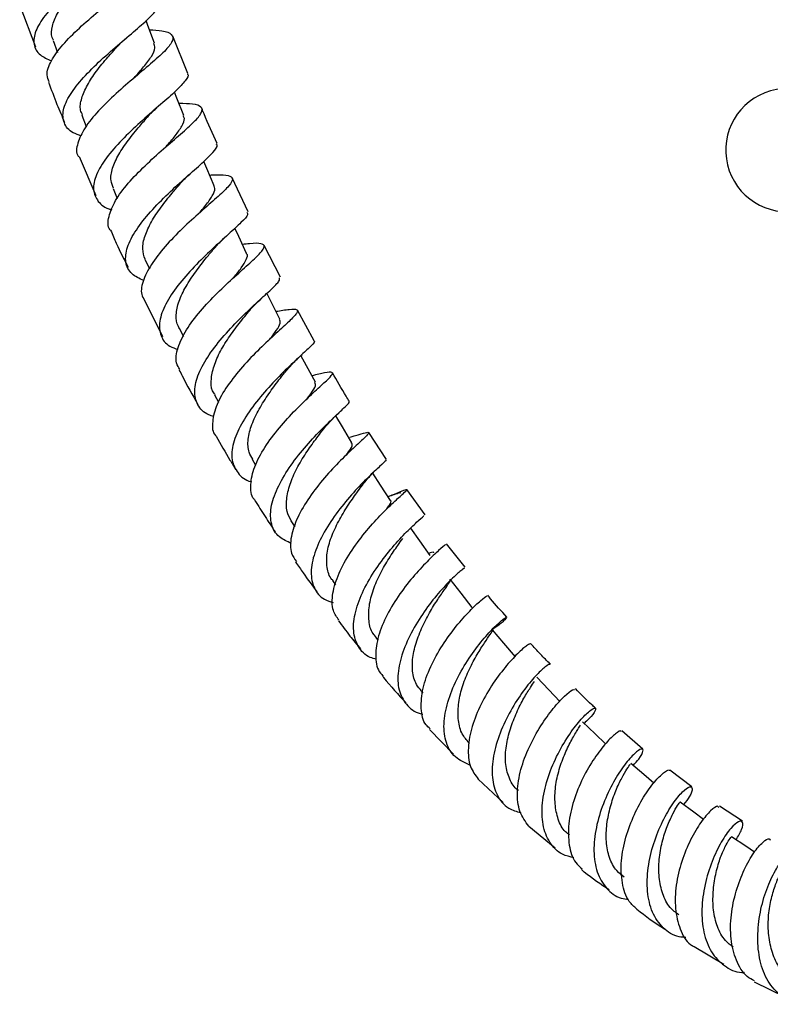
# Model space of a CAD drawing. Units: millimetres. Extents: x 5 to 995, y 5 to 995.
# Drawn here: x 779 to 818, y 697 to 749 of the extents above; entities that cross this region are included whole.
import ezdxf

# ---------------------------------------------------------------- set-up
doc = ezdxf.new("R2010")
doc.units = ezdxf.units.MM

msp = doc.modelspace()

# ---------------------------------------------------------------- linework, layer by layer
at = {"color": 7, "linetype": 'Continuous', "lineweight": 25}
for p, q in [((778.743, 750.019), (779.571, 747.819)), ((780.506, 748.165), (780.739, 747.533)), ((787.623, 746.418), (786.83, 748.386)), ((782.029, 744.213), (782.261, 743.629)), ((781.889, 742.033), (782.769, 739.972)), ((790.804, 739.121), (789.966, 740.906)), ((783.671, 740.347), (783.895, 739.827)), ((792.51, 735.659), (791.657, 737.344)), ((785.352, 736.613), (785.591, 736.097)), ((785.34, 734.444), (786.291, 732.53)), ((794.295, 732.311), (793.416, 733.921)), ((787.165, 732.964), (787.386, 732.524)), ((789.027, 729.447), (789.237, 729.063)), ((798.113, 726.039), (797.174, 727.463)), ((791.023, 726.047), (791.204, 725.741)), ((800.149, 723.123), (799.195, 724.449)), ((793.068, 722.794), (793.266, 722.489)), ((802.276, 720.345), (801.277, 721.59)), ((795.27, 719.647), (795.426, 719.427)), ((797.529, 716.657), (797.654, 716.496)), ((799.941, 713.802), (800.028, 713.701)), ((800.387, 711.784), (801.651, 710.473)), ((811.649, 710.743), (810.534, 711.711)), ((802.405, 711.122), (802.48, 711.043)), ((814.242, 708.759), (813.084, 709.635)), ((802.949, 709.154), (804.28, 707.919)), ((816.909, 706.949), (815.705, 707.731)), ((805.627, 706.675), (807.015, 705.534)), ((814.362, 700.326), (815.935, 699.39)), ((817.525, 698.462), (819.15, 697.667))]:
    msp.add_line(p, q, dxfattribs=at)
at = {"color": 7, "linetype": 'Continuous', "lineweight": 25, "flags": 128}
for points in [[(785.856, 748.02), (785.511, 748.955), (785.416, 749.211)], [(787.415, 744.201), (787.048, 745.124), (786.922, 745.441)], [(789.017, 740.491), (788.626, 741.401), (788.464, 741.778)], [(790.726, 736.911), (790.31, 737.805), (790.107, 738.244)], [(792.485, 733.446), (792.044, 734.322), (791.797, 734.813)], [(794.358, 730.119), (793.89, 730.975), (793.591, 731.521)], [(796.283, 726.924), (795.787, 727.757), (795.439, 728.341)], [(798.324, 723.88), (797.8, 724.687), (797.389, 725.319)], [(800.425, 720.972), (799.872, 721.75), (799.401, 722.412)], [(802.646, 718.225), (802.063, 718.971), (801.481, 719.717)], [(804.928, 715.626), (804.316, 716.337), (803.704, 717.048)], [(807.267, 713.264), (806.691, 713.869), (806.051, 714.541)], [(809.685, 711.03), (809.134, 711.549), (808.467, 712.18)], [(812.235, 708.953), (811.706, 709.399), (811.012, 709.986)], [(814.851, 707.03), (814.344, 707.41), (813.625, 707.95)], [(817.549, 705.305), (817.083, 705.614), (816.341, 706.106)]]:
    msp.add_lwpolyline(points, dxfattribs=at)
at = {"color": 7, "linetype": 'Continuous', "lineweight": 25}
msp.add_arc((819.28, 742.372), 3.25, 17.7114, 281.8101, dxfattribs=at)
for points, knots in [([(784.638, 754.144), (784.667, 754.099), (784.767, 753.948), (784.477, 753.537), (783.838, 752.908), (782.909, 752.136), (781.866, 751.271), (780.854, 750.367), (780.036, 749.473), (779.532, 748.644), (779.439, 747.938), (779.72, 747.403), (780.206, 747.183), (780.423, 747.085)], [0, 0, 0, 0, 0.040683, 0.139247, 0.237474, 0.335457, 0.433383, 0.53116, 0.628675, 0.726196, 0.823851, 0.92151, 1, 1, 1, 1]), ([(780.305, 745.976), (780.253, 746.093), (780.116, 746.405), (780.373, 747.077), (780.974, 747.924), (781.871, 748.82), (782.898, 749.706), (783.908, 750.532), (784.75, 751.252), (785.294, 751.831), (785.448, 752.264), (785.138, 752.55), (784.661, 752.685), (784.218, 752.721), (784.134, 752.728)], [0, 0, 0, 0, 0.055345, 0.1472965, 0.2390478, 0.3305832, 0.4219632, 0.5135227, 0.6055064, 0.6978949, 0.7906636, 0.8840649, 0.9780644, 1, 1, 1, 1]), ([(780.532, 748.175), (780.506, 748.224), (780.388, 748.439), (780.438, 748.912), (780.698, 749.582), (781.197, 750.307), (781.802, 751.027), (782.221, 751.483), (782.424, 751.704)], [0, 0, 0, 0, 0.056243, 0.247703, 0.438685, 0.629384, 0.820469, 1, 1, 1, 1]), ([(781.996, 743.119), (781.844, 743.172), (781.392, 743.33), (781.042, 743.791), (780.986, 744.475), (781.363, 745.297), (782.078, 746.202), (783.022, 747.133), (784.051, 748.026), (785.013, 748.826), (785.739, 749.49), (786.142, 749.967), (786.09, 750.148), (786.068, 750.225)], [0, 0, 0, 0, 0.0493006, 0.1472286, 0.2451385, 0.3428776, 0.4403723, 0.5379155, 0.6355615, 0.7331993, 0.8309011, 0.9289362, 1, 1, 1, 1]), ([(785.593, 748.731), (785.829, 748.715), (786.384, 748.678), (786.814, 748.507), (786.882, 748.185), (786.514, 747.691), (785.799, 747.037), (784.85, 746.25), (783.823, 745.367), (782.877, 744.444), (782.138, 743.538), (781.778, 742.731), (781.692, 742.215), (781.847, 742.029), (781.855, 742.018)], [0, 0, 0, 0, 0.0698842, 0.1643475, 0.2583401, 0.3518469, 0.4449096, 0.5373907, 0.6292217, 0.7207177, 0.812078, 0.9033456, 0.9946257, 1, 1, 1, 1]), ([(783.903, 747.848), (783.973, 747.922), (784.099, 748.056), (784.268, 748.201), (784.343, 748.265)], [0, 0, 0, 0, 0.555945, 1, 1, 1, 1]), ([(782.066, 744.227), (782.024, 744.31), (781.896, 744.564), (781.994, 745.106), (782.286, 745.801), (782.776, 746.542), (783.361, 747.246), (783.741, 747.667), (783.913, 747.857)], [0, 0, 0, 0, 0.091388, 0.280068, 0.46897, 0.657219, 0.845319, 1, 1, 1, 1]), ([(784.781, 746.185), (784.959, 746.385), (785.332, 746.803), (785.735, 747.338), (785.924, 747.748), (785.857, 747.934), (785.829, 748.01)], [0, 0, 0, 0, 0.2517541, 0.5287975, 0.8069625, 1, 1, 1, 1]), ([(787.596, 746.409), (787.599, 746.406), (787.706, 746.336), (787.52, 746.052), (787.038, 745.525), (786.21, 744.808), (785.231, 743.96), (784.233, 743.028), (783.374, 742.076), (782.791, 741.167), (782.57, 740.356), (782.795, 739.721), (783.178, 739.346), (783.558, 739.243), (783.612, 739.228)], [0, 0, 0, 0, 0.003133, 0.101987, 0.200571, 0.298812, 0.39696, 0.494981, 0.592757, 0.690383, 0.788149, 0.886036, 0.983913, 1, 1, 1, 1]), ([(780.27, 745.963), (780.412, 745.57), (780.673, 744.851), (780.978, 744.156), (781.116, 743.842)], [0, 0, 0, 0, 0.546849, 1, 1, 1, 1]), ([(783.536, 738.146), (783.531, 738.151), (783.367, 738.333), (783.427, 738.856), (783.741, 739.689), (784.441, 740.62), (785.354, 741.558), (786.35, 742.455), (787.279, 743.248), (788.001, 743.893), (788.397, 744.367), (788.379, 744.669), (787.982, 744.818), (787.422, 744.829), (787.163, 744.835)], [0, 0, 0, 0, 0.002752, 0.094597, 0.186001, 0.277137, 0.368019, 0.458829, 0.549976, 0.641554, 0.733562, 0.82608, 0.919322, 1, 1, 1, 1]), ([(785.555, 744.191), (785.551, 744.186), (785.542, 744.175), (785.548, 744.184), (785.573, 744.215), (785.644, 744.292), (785.779, 744.429), (785.922, 744.554), (785.987, 744.61)], [0, 0, 0, 0, 0.1103475, 0.2190178, 0.3317524, 0.4548155, 0.7542742, 1, 1, 1, 1]), ([(789.168, 742.716), (788.932, 743.237), (788.654, 743.853), (788.401, 744.484), (788.363, 744.581)], [0, 0, 0, 0, 0.846346, 1, 1, 1, 1]), ([(783.696, 740.357), (783.643, 740.489), (783.517, 740.803), (783.613, 741.412), (783.949, 742.141), (784.469, 742.899), (785.033, 743.594), (785.387, 743.998), (785.54, 744.171)], [0, 0, 0, 0, 0.1341593, 0.316466, 0.4984841, 0.680521, 0.862592, 1, 1, 1, 1]), ([(786.475, 742.556), (786.644, 742.751), (786.995, 743.159), (787.326, 743.649), (787.487, 744.004), (787.405, 744.143), (787.379, 744.187)], [0, 0, 0, 0, 0.271176, 0.566006, 0.861568, 1, 1, 1, 1]), ([(785.291, 735.481), (785.065, 735.59), (784.575, 735.825), (784.289, 736.436), (784.375, 737.228), (784.856, 738.145), (785.629, 739.122), (786.577, 740.085), (787.554, 740.965), (788.414, 741.712), (788.985, 742.274), (789.234, 742.595), (789.136, 742.675), (789.114, 742.693)], [0, 0, 0, 0, 0.084569, 0.183248, 0.281831, 0.380141, 0.478274, 0.576519, 0.674774, 0.773027, 0.871511, 0.97034, 1, 1, 1, 1]), ([(788.773, 741.058), (788.889, 741.065), (789.35, 741.09), (789.808, 741.054), (790.051, 740.882), (789.844, 740.518), (789.271, 739.961), (788.427, 739.229), (787.453, 738.36), (786.507, 737.408), (785.725, 736.436), (785.25, 735.532), (785.102, 734.844), (785.278, 734.543), (785.337, 734.442)], [0, 0, 0, 0, 0.031526, 0.125937, 0.219983, 0.31344, 0.406444, 0.498839, 0.590522, 0.681675, 0.772621, 0.863498, 0.954352, 1, 1, 1, 1]), ([(787.18, 740.558), (787.276, 740.666), (787.449, 740.86), (787.677, 741.064), (787.779, 741.155)], [0, 0, 0, 0, 0.551831, 1, 1, 1, 1]), ([(785.363, 736.617), (785.307, 736.79), (785.187, 737.154), (785.338, 737.836), (785.676, 738.586), (786.191, 739.361), (786.736, 740.039), (787.058, 740.415), (787.188, 740.566)], [0, 0, 0, 0, 0.163426, 0.342894, 0.522167, 0.700922, 0.879468, 1, 1, 1, 1]), ([(788.205, 739.025), (788.368, 739.218), (788.706, 739.619), (788.999, 740.08), (789.094, 740.363), (789.011, 740.462), (788.994, 740.481)], [0, 0, 0, 0, 0.293069, 0.607103, 0.922637, 1, 1, 1, 1]), ([(790.743, 739.092), (790.767, 739.054), (790.829, 738.954), (790.475, 738.574), (789.805, 737.961), (788.909, 737.157), (787.95, 736.223), (787.067, 735.224), (786.409, 734.233), (786.076, 733.318), (786.151, 732.563), (786.504, 732.06), (786.951, 731.899), (787.102, 731.844)], [0, 0, 0, 0, 0.0595405, 0.1591295, 0.2583459, 0.357331, 0.4562116, 0.5549151, 0.6533638, 0.7518645, 0.8505466, 0.9493024, 1, 1, 1, 1]), ([(783.547, 738.151), (783.644, 737.917), (783.923, 737.245), (784.256, 736.606), (784.473, 736.19)], [0, 0, 0, 0, 0.3475491, 1, 1, 1, 1]), ([(788.985, 737.149), (789.106, 737.285), (789.314, 737.518), (789.567, 737.745), (789.672, 737.84)], [0, 0, 0, 0, 0.583288, 1, 1, 1, 1]), ([(787.207, 730.79), (787.138, 730.9), (786.941, 731.213), (787.062, 731.936), (787.506, 732.875), (788.261, 733.871), (789.176, 734.838), (790.115, 735.715), (790.936, 736.442), (791.508, 736.977), (791.732, 737.314), (791.527, 737.458), (791.093, 737.46), (790.632, 737.408), (790.502, 737.393)], [0, 0, 0, 0, 0.049285, 0.140648, 0.231658, 0.322316, 0.412731, 0.503261, 0.594194, 0.685577, 0.777445, 0.87002, 0.963348, 1, 1, 1, 1]), ([(787.19, 732.962), (787.166, 732.994), (787.018, 733.191), (786.984, 733.67), (787.117, 734.384), (787.507, 735.17), (788.027, 735.953), (788.562, 736.64), (788.868, 737.008), (788.993, 737.157)], [0, 0, 0, 0, 0.033116, 0.203931, 0.374168, 0.544012, 0.714153, 0.883905, 1, 1, 1, 1]), ([(790.056, 735.653), (790.196, 735.827), (790.495, 736.197), (790.717, 736.6), (790.81, 736.843), (790.723, 736.908), (790.72, 736.91)], [0, 0, 0, 0, 0.30454, 0.64527, 0.986581, 1, 1, 1, 1]), ([(789.004, 728.307), (788.907, 728.334), (788.495, 728.452), (788.105, 728.903), (787.915, 729.639), (788.148, 730.556), (788.716, 731.567), (789.528, 732.6), (790.454, 733.569), (791.353, 734.405), (792.063, 735.052), (792.493, 735.478), (792.475, 735.588), (792.467, 735.637)], [0, 0, 0, 0, 0.0303949, 0.1296408, 0.2288007, 0.327718, 0.426332, 0.5249376, 0.6235892, 0.7222175, 0.8209261, 0.9199881, 1, 1, 1, 1]), ([(790.767, 733.764), (790.893, 733.912), (791.122, 734.182), (791.407, 734.446), (791.536, 734.564)], [0, 0, 0, 0, 0.550898, 1, 1, 1, 1]), ([(789.059, 729.465), (789.013, 729.529), (788.844, 729.762), (788.842, 730.314), (789.007, 731.059), (789.382, 731.863), (789.901, 732.66), (790.404, 733.314), (790.676, 733.651), (790.776, 733.775)], [0, 0, 0, 0, 0.063639, 0.231726, 0.399971, 0.567601, 0.734961, 0.902338, 1, 1, 1, 1]), ([(792.275, 733.862), (792.529, 733.903), (793.072, 733.992), (793.437, 733.98), (793.426, 733.785), (793.019, 733.364), (792.31, 732.726), (791.418, 731.903), (790.494, 730.946), (789.686, 729.927), (789.103, 728.918), (788.896, 728.029), (788.914, 727.464), (789.106, 727.276), (789.117, 727.266)], [0, 0, 0, 0, 0.082214, 0.175825, 0.268828, 0.36125, 0.453068, 0.544187, 0.634609, 0.724687, 0.814656, 0.904625, 0.994717, 1, 1, 1, 1]), ([(791.94, 732.376), (792.068, 732.541), (792.343, 732.892), (792.536, 733.238), (792.487, 733.375), (792.466, 733.436)], [0, 0, 0, 0, 0.326577, 0.699682, 1, 1, 1, 1]), ([(794.273, 732.3), (794.28, 732.299), (794.369, 732.286), (794.165, 732.068), (793.676, 731.601), (792.895, 730.882), (792.002, 729.982), (791.125, 728.96), (790.408, 727.898), (789.975, 726.882), (789.893, 725.981), (790.237, 725.307), (790.639, 724.937), (790.977, 724.866), (790.982, 724.865)], [0, 0, 0, 0, 0.007897, 0.107805, 0.207395, 0.306617, 0.405704, 0.504647, 0.603361, 0.701942, 0.800696, 0.899649, 0.998666, 1, 1, 1, 1]), ([(792.723, 730.61), (792.861, 730.773), (793.147, 731.113), (793.484, 731.425), (793.66, 731.587)], [0, 0, 0, 0, 0.47903, 1, 1, 1, 1]), ([(787.166, 730.77), (787.218, 730.663), (787.525, 730.04), (787.868, 729.444), (788.153, 728.95)], [0, 0, 0, 0, 0.171522, 1, 1, 1, 1]), ([(791.05, 726.062), (790.979, 726.178), (790.798, 726.473), (790.775, 727.096), (790.974, 727.879), (791.378, 728.704), (791.886, 729.506), (792.379, 730.171), (792.633, 730.495), (792.73, 730.619)], [0, 0, 0, 0, 0.102505, 0.262848, 0.422808, 0.582617, 0.742497, 0.901936, 1, 1, 1, 1]), ([(791.181, 723.883), (791.159, 723.903), (790.947, 724.104), (790.908, 724.703), (791.097, 725.635), (791.656, 726.678), (792.44, 727.717), (793.326, 728.685), (794.179, 729.503), (794.862, 730.12), (795.262, 730.508), (795.284, 730.668), (794.943, 730.641), (794.421, 730.516), (794.173, 730.457)], [0, 0, 0, 0, 0.010268, 0.101379, 0.191937, 0.282077, 0.371857, 0.461531, 0.551516, 0.641927, 0.732835, 0.824354, 0.916717, 1, 1, 1, 1]), ([(796.153, 729.108), (796.097, 729.198), (795.79, 729.692), (795.499, 730.202), (795.261, 730.619)], [0, 0, 0, 0, 0.181219, 1, 1, 1, 1]), ([(793.933, 729.258), (794.033, 729.393), (794.259, 729.699), (794.411, 729.976), (794.347, 730.068), (794.324, 730.101)], [0, 0, 0, 0, 0.33908, 0.762346, 1, 1, 1, 1]), ([(793.095, 721.608), (792.865, 721.708), (792.356, 721.931), (791.991, 722.591), (791.964, 723.476), (792.313, 724.511), (792.948, 725.604), (793.769, 726.663), (794.641, 727.597), (795.427, 728.347), (795.96, 728.845), (796.205, 729.08), (796.129, 729.085), (796.114, 729.086)], [0, 0, 0, 0, 0.082574, 0.18225, 0.281733, 0.380858, 0.479787, 0.578764, 0.677706, 0.776658, 0.87588, 0.975454, 1, 1, 1, 1]), ([(794.672, 727.495), (794.835, 727.696), (795.129, 728.06), (795.463, 728.371), (795.612, 728.51)], [0, 0, 0, 0, 0.5525558, 1, 1, 1, 1]), ([(793.088, 722.805), (793.001, 722.963), (792.809, 723.311), (792.825, 724.017), (793.024, 724.823), (793.413, 725.668), (793.917, 726.472), (794.381, 727.111), (794.615, 727.42), (794.701, 727.533)], [0, 0, 0, 0, 0.129392, 0.285931, 0.442327, 0.598117, 0.75366, 0.909543, 1, 1, 1, 1]), ([(796.179, 727.211), (796.261, 727.235), (796.662, 727.356), (797.047, 727.48), (797.246, 727.484), (797.025, 727.242), (796.478, 726.746), (795.702, 726.012), (794.832, 725.089), (794.017, 724.046), (793.379, 722.964), (793.04, 721.948), (793.008, 721.142), (793.256, 720.791), (793.354, 720.652)], [0, 0, 0, 0, 0.023829, 0.118095, 0.211874, 0.304937, 0.397406, 0.489139, 0.58009, 0.670459, 0.760602, 0.850723, 0.940927, 1, 1, 1, 1]), ([(789.113, 727.263), (789.355, 726.84), (789.693, 726.25), (790.048, 725.676), (790.149, 725.513)], [0, 0, 0, 0, 0.71656, 1, 1, 1, 1]), ([(795.99, 726.273), (796.068, 726.382), (796.26, 726.651), (796.344, 726.841), (796.274, 726.896), (796.257, 726.909)], [0, 0, 0, 0, 0.342657, 0.837578, 1, 1, 1, 1]), ([(798.055, 726.001), (798.07, 725.998), (798.114, 725.988), (797.785, 725.702), (797.174, 725.137), (796.372, 724.315), (795.537, 723.311), (794.794, 722.206), (794.277, 721.094), (794.074, 720.065), (794.254, 719.226), (794.675, 718.679), (795.141, 718.531), (795.302, 718.48)], [0, 0, 0, 0, 0.0498488, 0.1503485, 0.2504595, 0.3502871, 0.4499742, 0.549491, 0.6487623, 0.7480675, 0.8476227, 0.9473636, 1, 1, 1, 1]), ([(796.779, 724.601), (796.863, 724.71), (797.028, 724.923), (797.266, 725.189), (797.39, 725.32), (797.447, 725.381)], [0, 0, 0, 0, 0.361958, 0.70452, 1, 1, 1, 1]), ([(795.292, 719.645), (795.27, 719.666), (795.087, 719.844), (794.956, 720.33), (794.936, 721.082), (795.179, 721.93), (795.575, 722.784), (796.056, 723.593), (796.512, 724.239), (796.727, 724.531), (796.812, 724.646)], [0, 0, 0, 0, 0.0199915, 0.1682083, 0.3157807, 0.4629136, 0.6101998, 0.7571672, 0.9039697, 1, 1, 1, 1]), ([(795.603, 717.548), (795.49, 717.709), (795.222, 718.089), (795.237, 718.959), (795.561, 720.019), (796.179, 721.128), (796.962, 722.184), (797.787, 723.103), (798.521, 723.815), (799.042, 724.274), (799.251, 724.474), (799.062, 724.427), (798.688, 724.259), (798.288, 724.109), (798.198, 724.074)], [0, 0, 0, 0, 0.066264, 0.15706, 0.247361, 0.33717, 0.426691, 0.516347, 0.606399, 0.696945, 0.788071, 0.880029, 0.972848, 1, 1, 1, 1]), ([(798.876, 724.251), (798.863, 724.268), (798.841, 724.297), (798.568, 724.196), (798.309, 724.107), (798.201, 724.07)], [0, 0, 0, 0, 0.429052, 0.762739, 1, 1, 1, 1]), ([(791.164, 723.871), (791.343, 723.587), (791.697, 723.031), (792.059, 722.482), (792.237, 722.212)], [0, 0, 0, 0, 0.508837, 1, 1, 1, 1]), ([(798.135, 723.428), (798.184, 723.5), (798.325, 723.71), (798.392, 723.849), (798.316, 723.872), (798.307, 723.874)], [0, 0, 0, 0, 0.3178441, 0.9235001, 1, 1, 1, 1]), ([(797.58, 715.49), (797.468, 715.519), (797.035, 715.628), (796.589, 716.129), (796.316, 716.955), (796.434, 717.994), (796.868, 719.133), (797.54, 720.274), (798.333, 721.313), (799.118, 722.167), (799.741, 722.762), (800.108, 723.073), (800.094, 723.077), (800.089, 723.078)], [0, 0, 0, 0, 0.035353, 0.136344, 0.237153, 0.337611, 0.437715, 0.537794, 0.637831, 0.737828, 0.837983, 0.938521, 1, 1, 1, 1]), ([(797.555, 716.678), (797.501, 716.731), (797.285, 716.944), (797.163, 717.508), (797.173, 718.297), (797.394, 719.164), (797.78, 720.034), (798.247, 720.829), (798.683, 721.467), (798.889, 721.755), (798.974, 721.874)], [0, 0, 0, 0, 0.047293, 0.189796, 0.332353, 0.474378, 0.616036, 0.757566, 0.899417, 1, 1, 1, 1]), ([(801.226, 721.548), (801.234, 721.551), (801.257, 721.557), (800.903, 721.268), (800.285, 720.688), (799.501, 719.846), (798.712, 718.822), (798.046, 717.698), (797.608, 716.569), (797.509, 715.563), (797.633, 714.885), (797.895, 714.652), (797.949, 714.603)], [0, 0, 0, 0, 0.063449, 0.179227, 0.294079, 0.407953, 0.520859, 0.633231, 0.745469, 0.857819, 0.970406, 1, 1, 1, 1]), ([(800.615, 721.112), (800.615, 721.117), (800.618, 721.15), (800.54, 721.138), (800.4, 721.097), (800.347, 721.082)], [0, 0, 0, 0, 0.097889, 0.655026, 1, 1, 1, 1]), ([(793.315, 720.626), (793.448, 720.433), (793.816, 719.9), (794.195, 719.379), (794.438, 719.047)], [0, 0, 0, 0, 0.3621381, 1, 1, 1, 1]), ([(802.231, 720.305), (802.212, 720.296), (802.171, 720.274), (801.712, 719.89), (801.048, 719.214), (800.28, 718.281), (799.552, 717.176), (798.984, 715.998), (798.687, 714.854), (798.718, 713.839), (799.132, 713.083), (799.608, 712.668), (799.993, 712.607), (800.04, 712.599)], [0, 0, 0, 0, 0.084724, 0.185543, 0.285956, 0.386161, 0.486206, 0.58605, 0.68572, 0.785574, 0.885718, 0.98605, 1, 1, 1, 1]), ([(799.966, 713.822), (799.871, 713.93), (799.621, 714.21), (799.459, 714.848), (799.488, 715.679), (799.733, 716.57), (800.106, 717.441), (800.55, 718.242), (800.986, 718.894), (801.314, 719.36), (801.503, 719.637), (801.467, 719.677), (801.453, 719.693)], [0, 0, 0, 0, 0.067799, 0.176696, 0.285234, 0.393543, 0.50191, 0.609901, 0.717904, 0.826195, 0.934674, 1, 1, 1, 1]), ([(800.417, 711.813), (800.342, 711.88), (800.053, 712.139), (799.908, 712.877), (799.995, 713.937), (800.416, 715.102), (801.056, 716.242), (801.801, 717.265), (802.536, 718.085), (803.113, 718.623), (803.438, 718.868), (803.417, 718.84), (803.41, 718.832)], [0, 0, 0, 0, 0.040245, 0.154881, 0.268728, 0.381843, 0.494391, 0.606848, 0.719701, 0.833102, 0.94723, 1, 1, 1, 1]), ([(804.476, 717.719), (804.178, 718.034), (803.828, 718.403), (803.506, 718.809), (803.458, 718.869)], [0, 0, 0, 0, 0.851231, 1, 1, 1, 1]), ([(795.572, 717.527), (795.775, 717.254), (796.153, 716.748), (796.55, 716.264), (796.733, 716.041)], [0, 0, 0, 0, 0.537812, 1, 1, 1, 1]), ([(802.548, 709.888), (802.261, 710.014), (801.688, 710.266), (801.222, 711.048), (801.096, 712.053), (801.312, 713.22), (801.798, 714.431), (802.467, 715.572), (803.198, 716.536), (803.858, 717.247), (804.328, 717.653), (804.524, 717.747), (804.339, 717.542), (804.051, 717.279), (803.754, 717.095), (803.739, 717.086)], [0, 0, 0, 0, 0.083474, 0.166855, 0.249966, 0.332708, 0.4153, 0.497849, 0.580337, 0.662866, 0.745688, 0.8288, 0.912099, 0.995523, 1, 1, 1, 1]), ([(802.423, 711.137), (802.298, 711.286), (802.02, 711.617), (801.876, 712.348), (801.903, 713.203), (802.121, 714.111), (802.487, 714.986), (802.905, 715.757), (803.31, 716.391), (803.608, 716.823), (803.738, 717.018), (803.693, 717.025), (803.682, 717.027)], [0, 0, 0, 0, 0.09007, 0.199637, 0.309114, 0.41806, 0.526797, 0.63566, 0.744521, 0.853339, 0.962351, 1, 1, 1, 1]), ([(805.694, 716.296), (805.664, 716.293), (805.6, 716.287), (805.129, 715.895), (804.477, 715.204), (803.745, 714.251), (803.083, 713.129), (802.598, 711.935), (802.389, 710.793), (802.475, 709.811), (802.804, 709.371), (802.959, 709.163)], [0, 0, 0, 0, 0.100143, 0.216492, 0.331804, 0.44606, 0.559456, 0.672508, 0.785569, 0.898858, 1, 1, 1, 1]), ([(806.772, 715.234), (806.595, 715.404), (806.233, 715.75), (805.898, 716.134), (805.727, 716.329)], [0, 0, 0, 0, 0.491221, 1, 1, 1, 1]), ([(806.74, 715.204), (806.743, 715.212), (806.771, 715.277), (806.507, 715.111), (806.007, 714.649), (805.336, 713.845), (804.657, 712.8), (804.079, 711.603), (803.717, 710.37), (803.649, 709.216), (803.925, 708.264), (804.448, 707.616), (804.984, 707.453), (805.209, 707.385)], [0, 0, 0, 0, 0.013823, 0.116076, 0.217941, 0.319434, 0.42075, 0.521897, 0.622849, 0.723781, 0.825023, 0.926592, 1, 1, 1, 1]), ([(797.918, 714.577), (797.93, 714.562), (798.322, 714.077), (798.738, 713.62), (799.141, 713.177)], [0, 0, 0, 0, 0.029526, 1, 1, 1, 1]), ([(805.083, 708.565), (805.05, 708.588), (804.814, 708.749), (804.56, 709.239), (804.362, 710.01), (804.419, 710.912), (804.644, 711.827), (804.981, 712.702), (805.371, 713.457), (805.725, 714.017), (805.867, 714.225), (805.933, 714.323)], [0, 0, 0, 0, 0.021052, 0.146294, 0.270869, 0.395032, 0.519181, 0.643076, 0.766714, 0.890346, 1, 1, 1, 1]), ([(805.628, 706.676), (805.45, 706.919), (805.092, 707.407), (804.98, 708.475), (805.17, 709.663), (805.633, 710.88), (806.256, 712.003), (806.937, 712.935), (807.541, 713.584), (807.965, 713.918), (808.019, 713.897), (808.042, 713.888)], [0, 0, 0, 0, 0.1147574, 0.2301251, 0.3446619, 0.4584744, 0.5719218, 0.6855943, 0.7997398, 0.9145519, 1, 1, 1, 1]), ([(809.151, 712.912), (809.085, 712.969), (808.715, 713.287), (808.371, 713.644), (808.088, 713.937)], [0, 0, 0, 0, 0.177163, 1, 1, 1, 1]), ([(808.014, 705.01), (807.806, 705.057), (807.27, 705.18), (806.693, 705.786), (806.327, 706.724), (806.306, 707.888), (806.578, 709.148), (807.079, 710.38), (807.708, 711.46), (808.344, 712.291), (808.865, 712.803), (809.173, 712.971), (809.166, 712.794), (808.951, 712.464), (808.632, 712.18), (808.547, 712.104)], [0, 0, 0, 0, 0.053316, 0.137212, 0.220887, 0.304174, 0.387165, 0.470109, 0.55294, 0.635732, 0.718727, 0.802038, 0.885584, 0.96925, 1, 1, 1, 1]), ([(807.787, 706.216), (807.711, 706.267), (807.429, 706.458), (807.161, 707.028), (806.988, 707.841), (807.016, 708.756), (807.219, 709.685), (807.544, 710.543), (807.899, 711.261), (808.215, 711.787), (808.322, 711.944), (808.367, 712.011)], [0, 0, 0, 0, 0.046087, 0.170008, 0.293869, 0.417277, 0.540243, 0.662963, 0.785949, 0.908682, 1, 1, 1, 1]), ([(810.494, 711.67), (810.496, 711.679), (810.508, 711.757), (810.232, 711.593), (809.735, 711.122), (809.092, 710.3), (808.467, 709.238), (807.97, 708.029), (807.695, 706.786), (807.723, 705.655), (807.974, 704.824), (808.326, 704.521), (808.448, 704.417)], [0, 0, 0, 0, 0.0159757, 0.1340834, 0.251215, 0.367253, 0.4822481, 0.5965803, 0.7107556, 0.825124, 0.9398145, 1, 1, 1, 1]), ([(811.137, 709.88), (811.246, 709.999), (811.553, 710.339), (811.703, 710.681), (811.615, 710.805), (811.241, 710.562), (810.696, 709.958), (810.09, 709.034), (809.541, 707.878), (809.154, 706.605), (809.022, 705.346), (809.194, 704.219), (809.695, 703.366), (810.291, 702.883), (810.766, 702.827), (810.897, 702.812)], [0, 0, 0, 0, 0.045927, 0.130459, 0.214953, 0.299203, 0.383104, 0.466769, 0.550306, 0.633708, 0.716938, 0.800283, 0.883906, 0.967742, 1, 1, 1, 1]), ([(810.672, 703.989), (810.534, 704.093), (810.194, 704.351), (809.861, 704.996), (809.689, 705.85), (809.735, 706.791), (809.927, 707.718), (810.217, 708.571), (810.549, 709.257), (810.824, 709.718), (811.001, 709.963), (810.992, 709.958), (810.988, 709.957)], [0, 0, 0, 0, 0.07524, 0.184447, 0.293079, 0.401229, 0.509346, 0.616963, 0.724434, 0.832095, 0.939992, 1, 1, 1, 1]), ([(811.343, 702.297), (811.198, 702.422), (810.814, 702.754), (810.528, 703.651), (810.476, 704.83), (810.725, 706.1), (811.187, 707.316), (811.762, 708.36), (812.355, 709.146), (812.812, 709.562), (813.065, 709.693), (813.056, 709.607), (813.056, 709.603)], [0, 0, 0, 0, 0.07096, 0.187701, 0.303611, 0.418673, 0.533156, 0.647634, 0.762505, 0.877954, 0.994184, 1, 1, 1, 1]), ([(813.928, 700.803), (813.808, 700.808), (813.334, 700.83), (812.696, 701.27), (812.112, 702.09), (811.853, 703.209), (811.895, 704.479), (812.196, 705.774), (812.681, 706.958), (813.246, 707.911), (813.772, 708.546), (814.159, 708.814), (814.299, 708.701), (814.202, 708.336), (813.917, 707.96), (813.806, 707.814)], [0, 0, 0, 0, 0.028639, 0.112809, 0.196794, 0.280442, 0.363703, 0.446839, 0.529871, 0.612825, 0.695884, 0.779278, 0.86295, 0.946807, 1, 1, 1, 1]), ([(813.558, 701.991), (813.393, 702.111), (813.019, 702.382), (812.677, 703.09), (812.486, 703.962), (812.486, 704.918), (812.662, 705.858), (812.935, 706.686), (813.239, 707.359), (813.494, 707.797), (813.63, 707.966), (813.611, 707.935), (813.607, 707.927)], [0, 0, 0, 0, 0.087341, 0.198231, 0.309059, 0.41931, 0.529184, 0.638956, 0.74868, 0.858147, 0.967622, 1, 1, 1, 1]), ([(815.66, 707.663), (815.645, 707.693), (815.6, 707.784), (815.249, 707.537), (814.731, 706.934), (814.162, 705.994), (813.679, 704.83), (813.379, 703.559), (813.328, 702.303), (813.592, 701.227), (813.957, 700.541), (814.295, 700.351), (814.357, 700.317)], [0, 0, 0, 0, 0.0571703, 0.174251, 0.2902467, 0.4051837, 0.5191759, 0.6327502, 0.7463521, 0.8602595, 0.9746048, 1, 1, 1, 1]), ([(816.574, 705.951), (816.688, 706.146), (816.94, 706.576), (816.96, 706.934), (816.741, 706.976), (816.312, 706.619), (815.792, 705.886), (815.287, 704.845), (814.902, 703.602), (814.728, 702.287), (814.831, 701.044), (815.231, 699.987), (815.929, 699.277), (816.565, 698.937), (816.974, 698.957), (817.021, 698.959)], [0, 0, 0, 0, 0.069434, 0.153724, 0.237882, 0.321762, 0.405316, 0.488717, 0.572001, 0.655146, 0.738251, 0.821594, 0.905217, 0.989014, 1, 1, 1, 1]), ([(816.425, 700.283), (816.281, 700.394), (815.929, 700.667), (815.565, 701.347), (815.351, 702.238), (815.346, 703.204), (815.483, 704.14), (815.719, 704.974), (815.998, 705.608), (816.217, 705.981), (816.35, 706.141), (816.331, 706.095), (816.329, 706.089)], [0, 0, 0, 0, 0.078648, 0.19225, 0.305402, 0.418272, 0.531141, 0.643602, 0.756021, 0.868744, 0.981543, 1, 1, 1, 1]), ([(817.548, 698.504), (817.415, 698.575), (816.993, 698.801), (816.552, 699.574), (816.263, 700.702), (816.286, 701.989), (816.558, 703.27), (816.999, 704.418), (817.521, 705.324), (817.999, 705.872), (818.318, 706.072), (818.359, 705.971), (818.37, 705.944)], [0, 0, 0, 0, 0.052599, 0.167465, 0.281419, 0.394625, 0.507185, 0.619478, 0.732036, 0.845047, 0.958698, 1, 1, 1, 1]), ([(820.213, 697.309), (820.192, 697.307), (819.803, 697.262), (819.149, 697.555), (818.369, 698.213), (817.877, 699.246), (817.683, 700.487), (817.764, 701.816), (818.072, 703.085), (818.525, 704.158), (819.018, 704.924), (819.443, 705.315), (819.696, 705.3), (819.731, 704.936), (819.513, 704.474), (819.409, 704.254)], [0, 0, 0, 0, 0.00459, 0.088913, 0.172969, 0.256812, 0.340302, 0.423508, 0.506688, 0.589795, 0.672878, 0.756143, 0.839707, 0.923489, 1, 1, 1, 1]), ([(808.416, 704.38), (808.464, 704.34), (808.93, 703.954), (809.428, 703.624), (809.875, 703.329)], [0, 0, 0, 0, 0.103528, 1, 1, 1, 1]), ([(819.44, 698.672), (819.286, 698.783), (818.916, 699.053), (818.547, 699.767), (818.307, 700.661), (818.248, 701.628), (818.357, 702.564), (818.571, 703.369), (818.815, 703.987), (819.041, 704.381), (819.092, 704.406), (819.117, 704.417)], [0, 0, 0, 0, 0.081997, 0.197947, 0.313881, 0.42931, 0.544446, 0.659556, 0.77479, 0.889877, 1, 1, 1, 1]), ([(811.338, 702.292), (811.808, 701.93), (812.279, 701.567), (812.792, 701.261), (812.794, 701.26)], [0, 0, 0, 0, 0.996291, 1, 1, 1, 1])]:
    msp.add_open_spline(points, degree=3, knots=knots, dxfattribs=at)

doc.saveas('drawing.dxf')
